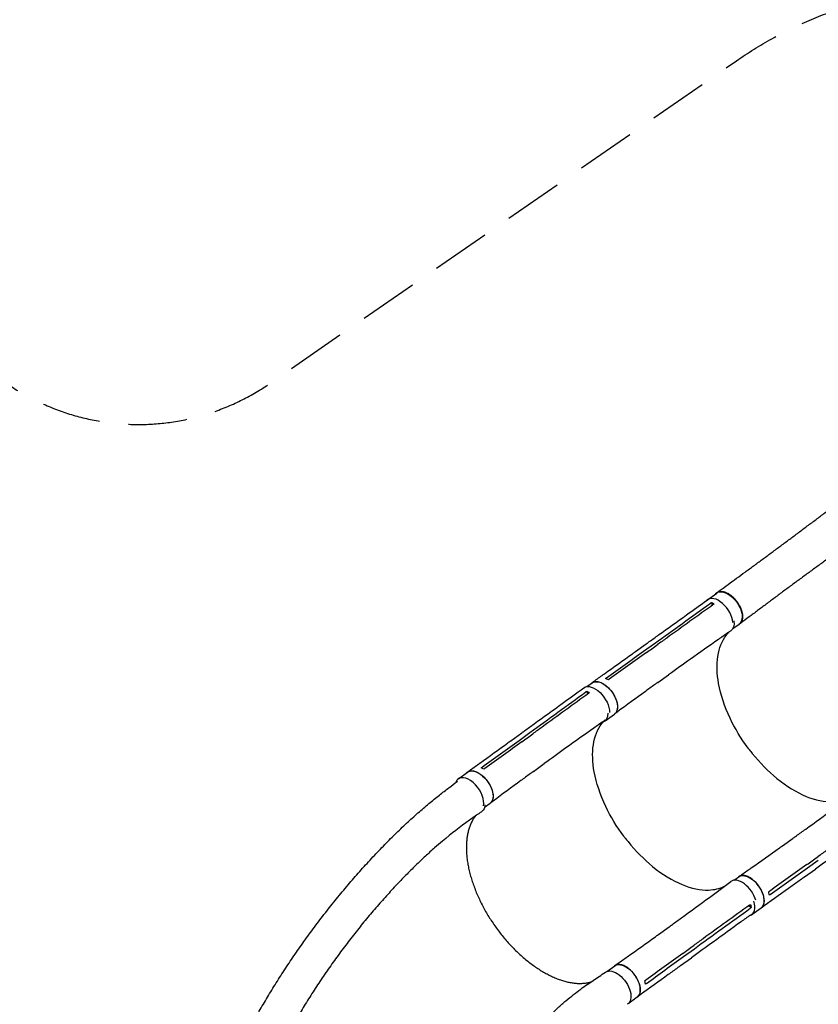
# Model space of a CAD drawing. Units: millimetres. Extents: x -6399 to 6359, y -5729 to 5222.
# Drawn here: x 2113 to 3841, y 670 to 2799 of the extents above; entities that cross this region are included whole.
import ezdxf

# ---------------------------------------------------------------- set-up
doc = ezdxf.new("R2010")
doc.units = ezdxf.units.MM
doc.header["$LTSCALE"] = 20
doc.linetypes.add('HIDDEN', pattern=[9.525, 6.35, -3.175])
doc.layers.add('2d', color=230, linetype='Continuous')
doc.layers.add('ASTM-BufferZone', color=240, linetype='HIDDEN')

msp = doc.modelspace()

# ---------------------------------------------------------------- linework, layer by layer
at = {"layer": '2d'}
for p, q in [((3600.8, 1544.6), (3620.8, 1559)), ((3611.7, 1532.7), (3609.3, 1538.5)), ((3655.9, 1482), (3669.3, 1491.6)), ((3444.9, 1432.3), (3468.4, 1449.2)), ((3462.8, 1433.1), (3486.4, 1450)), ((3496, 1444.8), (3496, 1444.8)), ((3340, 1356.6), (3351.3, 1364.8)), ((3493.4, 1365.5), (3516.9, 1382.3)), ((3342.2, 1341), (3339.8, 1346.7)), ((3494.2, 1361.6), (3494.2, 1361.6)), ((3379.5, 1282.9), (3399.7, 1297.3)), ((3175.5, 1239.7), (3199, 1256.7)), ((3193.5, 1240.5), (3217, 1257.5)), ((3226.6, 1252.4), (3226.6, 1252.4)), ((3062, 1157), (3082.1, 1171.6)), ((3224.3, 1173.1), (3247.8, 1190.1)), ((3225.6, 1170.4), (3225.6, 1170.4)), ((3118.8, 1095.7), (3130.8, 1104.4)), ((3763, 1012.4), (3786.5, 1029.3)), ((3808, 1028.4), (3808, 1028.4)), ((3776.1, 1014.6), (3776.1, 1014.6)), ((3817.1, 964.8), (3840.7, 981.7)), ((3838.4, 991.6), (3838.4, 991.6)), ((3810.9, 945.1), (3834.4, 961.9)), ((3658.1, 938.1), (3668.4, 945.6)), ((3695.5, 878.8), (3690.2, 883)), ((3696.6, 863.7), (3716.8, 878.1)), ((3494.7, 820.5), (3518.2, 837.5)), ((3538.8, 837.1), (3538.8, 837.1)), ((3507.6, 822.7), (3507.6, 822.7)), ((3549, 773), (3572.5, 790)), ((3570.1, 799.9), (3570.1, 799.9)), ((3542.8, 753.4), (3566.3, 770.4)), ((3383.3, 740.9), (3400.2, 753.1)), ((3431.4, 673.2), (3448.9, 685.9))]:
    msp.add_line(p, q, dxfattribs=at)
at = {"layer": '2d', "extrusion": (0, 0, -1)}
for centre, major_axis, ratio, start_param, end_param in [((3645, 1525.3), (-24.2, 33.7), 0.571079, 0, 3.141593), ((3627.4, 1511.6), (24.5, -34.1), 0.561576, -0.826099, 0.010229), ((3375.5, 1331), (-24.2, 33.7), 0.561576, 0, 3.141593), ((3358, 1320.1), (-24.6, 34), 0.559341, -0.001218, 2.51234), ((3106.4, 1138), (-24.3, 33.6), 0.559341, 0, 3.141593), ((3088.7, 1121), (24.2, -34.3), 0.565633, -0.62225, -0.000909), ((3692.6, 911.9), (-24.2, 33.7), 0.561576, 0, 3.141593), ((3424.6, 719.5), (-24.3, 33.6), 0.559341, 0, 3.141593), ((3404.4, 704.9), (-24.2, 34.3), 0.565633, 0.012359, 3.209671)]:
    msp.add_ellipse(centre, major_axis=major_axis, ratio=ratio, start_param=start_param, end_param=end_param, dxfattribs=at)
at = {"layer": '2d'}
for centre, major_axis, ratio, start_param, end_param in [((3625, 1510.9), (-24.2, 33.7), 0.571079, 0.046038, 0.119888), ((3625, 1510.9), (-24.2, 33.7), 0.571079, -2.397048, 0.046038), ((3355.3, 1316.6), (24.2, -33.7), 0.561576, -0.213216, 0.696282), ((3086.3, 1123.4), (-24.3, 33.6), 0.559341, 0.041676, 0.388739), ((3086.3, 1123.4), (-24.3, 33.6), 0.559341, -2.709205, 0.041676), ((3676.1, 901.6), (-24.6, 34), 0.559341, -2.140465, 0.009802), ((3672.5, 897.4), (24.2, -33.7), 0.561576, -0.192083, 1.056135)]:
    msp.add_ellipse(centre, major_axis=major_axis, ratio=ratio, start_param=start_param, end_param=end_param, dxfattribs=at)
for points, knots in [([(3621.1, 1559.9), (3623.4, 1561.5), (3625.7, 1563.2), (3633.9, 1569.1), (3639.8, 1573.4), (3651.7, 1582.1), (3657.8, 1586.5), (3669.9, 1595.3), (3676, 1599.8), (3688.4, 1608.8), (3694.6, 1613.3), (3707, 1622.4), (3713.2, 1627), (3725.8, 1636.3), (3732.1, 1640.9), (3744.7, 1650.2), (3751, 1654.9), (3763.6, 1664.3), (3770, 1669), (3782.7, 1678.4), (3789, 1683.2), (3801.7, 1692.7), (3808.1, 1697.4), (3820.8, 1707), (3827.2, 1711.7), (3839.9, 1721.3), (3846.3, 1726.1), (3859, 1735.6), (3865.3, 1740.4), (3873.9, 1746.9), (3876, 1748.5), (3878.2, 1750.1)], [0, 0, 0, 0, 10.000196, 10.000196, 35.284468, 35.284468, 60.607935, 60.607935, 85.934375, 85.934375, 111.205208, 111.205208, 136.375203, 136.375203, 161.412769, 161.412769, 186.299661, 186.299661, 211.029797, 211.029797, 235.607006, 235.607006, 260.041623, 260.041623, 284.345985, 284.345985, 308.529087, 308.529087, 332.590912, 332.590912, 340.7712, 340.7712, 340.7712, 340.7712]), ([(3928.8, 1683.1), (3926.1, 1681.1), (3923.5, 1679.1), (3914.9, 1672.6), (3908.9, 1668.1), (3896.8, 1659.2), (3890.7, 1654.7), (3878.5, 1645.7), (3872.3, 1641.2), (3859.8, 1632.1), (3853.5, 1627.5), (3840.8, 1618.2), (3834.5, 1613.6), (3821.7, 1604.3), (3815.3, 1599.6), (3802.5, 1590.2), (3796, 1585.5), (3783.2, 1576.1), (3776.8, 1571.3), (3764, 1561.9), (3757.7, 1557.1), (3745, 1547.7), (3738.7, 1543), (3726.2, 1533.7), (3720, 1529), (3707.6, 1519.8), (3701.5, 1515.2), (3689.4, 1506.2), (3683.3, 1501.7), (3675, 1495.5), (3672.6, 1493.7), (3670.2, 1492)], [0, 0, 0, 0, 10.000309, 10.000309, 32.586231, 32.586231, 55.528388, 55.528388, 78.981796, 78.981796, 102.945529, 102.945529, 127.387525, 127.387525, 152.245712, 152.245712, 177.442847, 177.442847, 202.904293, 202.904293, 228.566457, 228.566457, 254.371099, 254.371099, 280.251984, 280.251984, 306.125865, 306.125865, 331.896074, 331.896074, 342.302447, 342.302447, 342.302447, 342.302447]), ([(3618.3, 1557.2), (3618.3, 1557.2), (3618.3, 1557.2), (3618.5, 1557.5), (3618.7, 1557.7), (3619.2, 1558.2), (3619.4, 1558.5), (3620.2, 1559.2), (3620.7, 1559.6), (3622.3, 1560.7), (3623.5, 1561.3), (3625.1, 1561.9), (3625.4, 1562), (3626.1, 1562.2), (3626.4, 1562.2), (3627.5, 1562.4), (3628.2, 1562.5), (3630.4, 1562.7), (3631.9, 1562.6), (3634.3, 1562.3), (3635.1, 1562.1), (3636.8, 1561.7), (3637.6, 1561.5), (3640.1, 1560.7), (3641.8, 1560), (3644.4, 1558.6), (3645.3, 1558.2), (3647, 1557.1), (3647.9, 1556.6), (3650.5, 1554.8), (3652.2, 1553.5), (3654.3, 1551.8), (3654.7, 1551.4), (3655.5, 1550.6), (3655.9, 1550.3), (3657.2, 1549.1), (3658, 1548.3), (3660.3, 1545.8), (3661.8, 1544.1), (3663.6, 1541.8), (3663.9, 1541.3), (3664.6, 1540.4), (3665, 1539.9), (3666, 1538.5), (3666.6, 1537.5), (3668.5, 1534.6), (3669.7, 1532.6), (3670.9, 1530.1), (3671.2, 1529.6), (3671.7, 1528.6), (3671.9, 1528.1), (3672.6, 1526.5), (3673, 1525.5), (3674.2, 1522.5), (3674.9, 1520.5), (3675.5, 1518), (3675.6, 1517.5), (3675.9, 1516.5), (3676, 1516), (3676.3, 1514.5), (3676.4, 1513.5), (3676.8, 1510.7), (3676.9, 1508.9), (3676.8, 1506.7), (3676.8, 1506.3), (3676.7, 1505.4), (3676.7, 1505), (3676.6, 1503.7), (3676.4, 1502.9), (3675.9, 1500.6), (3675.5, 1499.1), (3674.7, 1497.5), (3674.6, 1497.2), (3674.2, 1496.6), (3674, 1496.2), (3673.5, 1495.4), (3673.1, 1494.8), (3671.8, 1493.2), (3670.8, 1492.3), (3669.1, 1491.2), (3668.6, 1490.9), (3667.9, 1490.6), (3667.8, 1490.6), (3667.8, 1490.5)], [0.0554056, 0.0554056, 0.0554056, 0.0554056, 0.0554462, 0.0554462, 0.0571789, 0.0571789, 0.0589116, 0.0589116, 0.062377, 0.062377, 0.0693078, 0.0693078, 0.0710405, 0.0710405, 0.0727732, 0.0727732, 0.0762386, 0.0762386, 0.0831694, 0.0831694, 0.0866347, 0.0866347, 0.0901001, 0.0901001, 0.0970309, 0.0970309, 0.1004963, 0.1004963, 0.1039617, 0.1039617, 0.1108925, 0.1108925, 0.1126252, 0.1126252, 0.1143579, 0.1143579, 0.1178232, 0.1178232, 0.124754, 0.124754, 0.1264867, 0.1264867, 0.1282194, 0.1282194, 0.1316848, 0.1316848, 0.1386156, 0.1386156, 0.1403483, 0.1403483, 0.142081, 0.142081, 0.1455464, 0.1455464, 0.1524771, 0.1524771, 0.1542098, 0.1542098, 0.1559425, 0.1559425, 0.1594079, 0.1594079, 0.1663387, 0.1663387, 0.1680714, 0.1680714, 0.1698041, 0.1698041, 0.1732695, 0.1732695, 0.1802003, 0.1802003, 0.181933, 0.181933, 0.1836657, 0.1836657, 0.187131, 0.187131, 0.1940618, 0.1940618, 0.1975272, 0.1975272, 0.1978918, 0.1978918, 0.1978918, 0.1978918]), ([(3468.5, 1449.2), (3470.7, 1450.8), (3472.9, 1452.4), (3481.9, 1458.8), (3488.6, 1463.6), (3515.5, 1482.9), (3535.7, 1497.4), (3570.7, 1522.5), (3585.5, 1533.2), (3600.3, 1543.9)], [0.055827, 0.055827, 0.055827, 0.055827, 10, 10, 40.000001, 40.000001, 130.000018, 130.000018, 196.072669, 196.072669, 196.072669, 196.072669]), ([(3613.5, 1534), (3579.9, 1509.9), (3546.3, 1485.7), (3506, 1456.8), (3499.2, 1451.9), (3492.4, 1447.1)], [0.003, 0.003, 0.003, 0.003, 0.1527899, 0.1527899, 0.1830004, 0.1830004, 0.1830004, 0.1830004]), ([(3609.3, 1538.5), (3610.9, 1537.9), (3612.5, 1537.1), (3614.6, 1536), (3615.1, 1535.8), (3615.6, 1535.5)], [-87.348443, -87.348443, -87.348443, -87.348443, -81.137316, -81.137316, -79.32713, -79.32713, -79.32713, -79.32713]), ([(3651.7, 1477.4), (3649.4, 1475.8), (3647.2, 1474.2), (3638.1, 1468), (3631.4, 1463.3), (3604.4, 1444.5), (3584.1, 1430.3), (3548.2, 1404.8), (3532.6, 1393.6), (3516.9, 1382.3)], [0, 0, 0, 0, 10.000001, 10.000001, 40.000032, 40.000032, 130.000813, 130.000813, 200.00921, 200.00921, 200.00921, 200.00921]), ([(3690.6, 1221.2), (3689.9, 1222.2), (3689.4, 1222.8), (3673.5, 1244.3), (3660.3, 1266.1), (3637.8, 1313.7), (3629.4, 1339.1), (3621.2, 1384.4), (3620.6, 1404.3), (3626, 1440.3), (3632.3, 1455.9), (3642.9, 1469.6), (3644.1, 1471.1), (3646, 1473.1), (3646.5, 1473.6), (3646.9, 1474.1)], [453.099718, 453.099718, 453.099718, 453.099718, 459.169958, 459.169958, 585.146113, 585.146113, 727.735654, 727.735654, 854.158378, 854.158378, 985.748671, 985.748671, 1002.156671, 1002.156671, 1009.134569, 1009.134569, 1009.134569, 1009.134569]), ([(3351.1, 1365.1), (3353.3, 1366.7), (3355.5, 1368.3), (3364.5, 1374.7), (3371.2, 1379.6), (3398.1, 1398.8), (3418.3, 1413.2), (3440.6, 1429.2), (3442.8, 1430.8), (3444.9, 1432.3)], [0, 0, 0, 0, 10, 10, 40, 40, 130.000009, 130.000009, 139.579354, 139.579354, 139.579354, 139.579354]), ([(3468.9, 1430.2), (3472.8, 1433), (3476.7, 1435.8), (3484.5, 1441.4), (3488.5, 1444.3), (3492.4, 1447.1)], [-35, -35, -35, -35, -17.675, -17.675, 0, 0, 0, 0]), ([(3348.5, 1362.8), (3349.6, 1364), (3352.6, 1366.6), (3359.2, 1368.4), (3368.2, 1366.8), (3377.8, 1361.9), (3387.2, 1354), (3395.5, 1344.1), (3401.9, 1332.9), (3405.8, 1321.5), (3406.8, 1311.1), (3404.8, 1302.6), (3401.7, 1298.7), (3399.7, 1297.3), (3399.7, 1297.3)], [0.0556462, 0.0556462, 0.0556462, 0.0556462, 0.064078, 0.0768936, 0.0897092, 0.1025248, 0.1153405, 0.1281561, 0.1409717, 0.1537873, 0.1666029, 0.1794185, 0.1922341, 0.1923703, 0.1923703, 0.1923703, 0.1923703]), ([(3493.4, 1365.5), (3491.1, 1363.9), (3488.9, 1362.2), (3479.9, 1355.8), (3473.2, 1351), (3446.4, 1331.5), (3426.4, 1316.9), (3404.2, 1300.6), (3402.1, 1299), (3399.9, 1297.5)], [0, 0, 0, 0, 10.000001, 10.000001, 40.000019, 40.000019, 130.000451, 130.000451, 139.582015, 139.582015, 139.582015, 139.582015]), ([(3199.1, 1256.7), (3201.3, 1258.3), (3203.5, 1260), (3212.5, 1266.4), (3219.2, 1271.3), (3246, 1290.7), (3266.2, 1305.3), (3302, 1331.3), (3317.6, 1342.7), (3333.3, 1354.1)], [0.05563, 0.05563, 0.05563, 0.05563, 10, 10, 40.000001, 40.000001, 130.000018, 130.000018, 200.000145, 200.000145, 200.000145, 200.000145]), ([(3344, 1342.3), (3310.5, 1317.9), (3276.9, 1293.6), (3236.6, 1264.4), (3229.9, 1259.5), (3223.1, 1254.6)], [0.003, 0.003, 0.003, 0.003, 0.1527899, 0.1527899, 0.1830004, 0.1830004, 0.1830004, 0.1830004]), ([(3339.8, 1346.7), (3341.4, 1346.1), (3343, 1345.4), (3345.1, 1344.3), (3345.6, 1344), (3346, 1343.8)], [-87.348443, -87.348443, -87.348443, -87.348443, -81.137316, -81.137316, -79.32713, -79.32713, -79.32713, -79.32713]), ([(3379.3, 1283.8), (3378.1, 1282.9), (3376.9, 1282.1), (3368.9, 1276.5), (3362.1, 1271.8), (3335.1, 1252.8), (3314.9, 1238.4), (3279.1, 1212.7), (3263.4, 1201.4), (3247.8, 1190.1)], [4.572528, 4.572528, 4.572528, 4.572528, 10.000001, 10.000001, 40.000032, 40.000032, 130.00081, 130.00081, 200.009169, 200.009169, 200.009169, 200.009169]), ([(3421.9, 1030.6), (3421.2, 1031.6), (3420.7, 1032.2), (3404.7, 1053.6), (3391.5, 1075.4), (3368.9, 1122.9), (3360.4, 1148.1), (3352.1, 1193.3), (3351.5, 1213.1), (3356.8, 1249), (3363, 1264.6), (3373.6, 1278.2), (3374.8, 1279.6), (3376.1, 1281), (3376.1, 1281.1), (3376.1, 1281.1)], [453.099718, 453.099718, 453.099718, 453.099718, 459.169958, 459.169958, 585.146113, 585.146113, 727.735654, 727.735654, 854.158378, 854.158378, 985.748671, 985.748671, 1002.156671, 1002.156671, 1002.521297, 1002.521297, 1002.521297, 1002.521297]), ([(3081.8, 1172), (3084.1, 1173.6), (3086.3, 1175.2), (3095.3, 1181.7), (3102, 1186.5), (3128.8, 1205.9), (3149, 1220.5), (3171.2, 1236.6), (3173.4, 1238.1), (3175.5, 1239.7)], [0, 0, 0, 0, 10, 10, 40, 40, 130.000009, 130.000009, 139.579352, 139.579352, 139.579352, 139.579352]), ([(3199.6, 1237.6), (3203.5, 1240.4), (3207.4, 1243.2), (3215.2, 1248.9), (3219.2, 1251.8), (3223.1, 1254.6)], [-35, -35, -35, -35, -17.675, -17.675, 0, 0, 0, 0]), ([(3690.6, 1221.2), (3690.9, 1220.9), (3691, 1220.8), (3693.3, 1217.8), (3695.5, 1215), (3714, 1191.9), (3732, 1173.6), (3771.7, 1141.2), (3793.3, 1128), (3834.6, 1111), (3854.1, 1107), (3884, 1108), (3895.3, 1110.7), (3905.3, 1115.6)], [-740.321572, -740.321572, -740.321572, -740.321572, -739.20094, -739.20094, -717.71152, -717.71152, -562.195713, -562.195713, -390.107116, -390.107116, -224.6365, -224.6365, -107.919729, -107.919729, -107.919729, -107.919729]), ([(3079.3, 1169.6), (3080.4, 1170.9), (3083.5, 1173.5), (3090.1, 1175.2), (3099, 1173.6), (3108.7, 1168.7), (3118.1, 1160.9), (3126.4, 1150.9), (3132.8, 1139.7), (3136.7, 1128.4), (3137.8, 1118.1), (3135.8, 1109.6), (3132.7, 1105.7), (3130.7, 1104.3), (3130.7, 1104.3)], [0.0554798, 0.0554798, 0.0554798, 0.0554798, 0.064078, 0.0768936, 0.0897092, 0.1025248, 0.1153405, 0.1281561, 0.1409717, 0.1537873, 0.1666029, 0.1794185, 0.1922341, 0.1923356, 0.1923356, 0.1923356, 0.1923356]), ([(3224.3, 1173.1), (3222.1, 1171.5), (3219.8, 1169.8), (3210.9, 1163.3), (3204.2, 1158.4), (3177.5, 1138.9), (3157.4, 1124.1), (3135.3, 1107.7), (3133.1, 1106.1), (3131, 1104.5)], [0, 0, 0, 0, 10.000001, 10.000001, 40.000019, 40.000019, 130.00045, 130.00045, 139.582009, 139.582009, 139.582009, 139.582009]), ([(2506.3, 349.6), (2506.7, 351.2), (2507.1, 352.8), (2508.8, 359.7), (2510.1, 365), (2513.8, 379), (2516.3, 387.7), (2521.4, 405.2), (2524.1, 413.9), (2529.9, 431.5), (2532.9, 440.4), (2539.3, 458.4), (2542.7, 467.5), (2549.8, 485.8), (2553.5, 495.1), (2561.3, 513.8), (2565.4, 523.2), (2573.9, 542.3), (2578.3, 551.9), (2587.5, 571.3), (2592.3, 581.1), (2602.3, 600.8), (2607.4, 610.7), (2618.1, 630.7), (2623.6, 640.8), (2635, 661), (2640.9, 671.2), (2653.1, 691.6), (2659.3, 701.9), (2672.1, 722.5), (2678.7, 732.9), (2692.3, 753.6), (2699.2, 764), (2713.4, 784.8), (2720.7, 795.2), (2735.5, 816), (2743.1, 826.3), (2758.5, 847), (2766.4, 857.2), (2782.3, 877.7), (2790.4, 887.8), (2806.7, 907.9), (2815, 917.9), (2831.7, 937.5), (2840.1, 947.2), (2857.1, 966.3), (2865.6, 975.7), (2882.6, 994), (2891.2, 1003), (2908.2, 1020.5), (2916.6, 1029), (2933.5, 1045.5), (2941.8, 1053.5), (2958.3, 1068.9), (2966.5, 1076.3), (2982.5, 1090.4), (2990.4, 1097.2), (3005.8, 1110), (3013.3, 1116.1), (3027.9, 1127.5), (3034.9, 1132.7), (3047.8, 1142.6), (3053.8, 1147.2), (3060, 1151.9), (3060.2, 1152), (3060.4, 1152.2)], [4.073126, 4.073126, 4.073126, 4.073126, 10.000315, 10.000315, 28.977995, 28.977995, 60.70919, 60.70919, 92.62645, 92.62645, 125.522276, 125.522276, 159.405126, 159.405126, 194.291007, 194.291007, 230.190553, 230.190553, 267.108237, 267.108237, 305.041231, 305.041231, 343.978032, 343.978032, 383.896856, 383.896856, 424.763751, 424.763751, 466.53041, 466.53041, 509.131691, 509.131691, 552.482853, 552.482853, 596.476598, 596.476598, 640.980071, 640.980071, 685.832076, 685.832076, 730.840923, 730.840923, 775.783476, 775.783476, 820.406074, 820.406074, 864.428081, 864.428081, 907.548636, 907.548636, 949.456789, 949.456789, 989.844566, 989.844566, 1028.421729, 1028.421729, 1064.930385, 1064.930385, 1099.157445, 1099.157445, 1130.531716, 1130.531716, 1157.830781, 1157.830781, 1158.705886, 1158.705886, 1158.705886, 1158.705886]), ([(3786.6, 1029.4), (3788.8, 1031), (3791, 1032.5), (3800, 1038.9), (3806.7, 1043.8), (3833.5, 1063.1), (3853.5, 1077.6), (3888.3, 1103.1), (3903.1, 1114), (3917.9, 1125)], [0.055275, 0.055275, 0.055275, 0.055275, 10.000001, 10.000001, 40.000021, 40.000021, 130.000634, 130.000634, 197.027343, 197.027343, 197.027343, 197.027343]), ([(3112.9, 1086.7), (3110.7, 1085.1), (3108.4, 1083.5), (3099.5, 1077.2), (3092.7, 1072.4), (3065.8, 1053.4), (3046.6, 1038.7), (3021.9, 1017.8), (3016.2, 1013), (3004, 1002.1), (2997.3, 996.1), (2983.8, 983.5), (2976.8, 976.9), (2962.7, 963.2), (2955.5, 956), (2941, 941.2), (2933.6, 933.5), (2918.6, 917.6), (2911.1, 909.3), (2895.9, 892.4), (2888.3, 883.8), (2873.1, 866), (2865.4, 856.9), (2850.2, 838.4), (2842.7, 829), (2827.7, 809.8), (2820.2, 800.1), (2805.6, 780.6), (2798.3, 770.7), (2784.1, 750.8), (2777.1, 740.7), (2763.4, 720.6), (2756.7, 710.5), (2743.6, 690.4), (2737.2, 680.3), (2724.8, 660.1), (2718.7, 650), (2707, 630), (2701.4, 620), (2690.4, 600.1), (2685.1, 590.2), (2674.9, 570.6), (2670, 560.8), (2660.6, 541.4), (2656, 531.8), (2647.4, 512.8), (2643.2, 503.3), (2635.4, 484.6), (2631.6, 475.4), (2624.5, 457.1), (2621.1, 448), (2614.7, 430.1), (2611.7, 421.2), (2606.1, 403.7), (2603.4, 395.1), (2598.5, 378), (2596.2, 369.5), (2592, 352.8), (2590, 344.6), (2587.7, 333.8), (2587.1, 331.2), (2586.6, 328.6)], [0, 0, 0, 0, 10, 10, 40, 40, 130.052298, 130.052298, 156.765339, 156.765339, 188.783452, 188.783452, 222.696006, 222.696006, 258.521487, 258.521487, 296.108256, 296.108256, 335.255102, 335.255102, 375.714264, 375.714264, 417.203815, 417.203815, 459.423998, 459.423998, 502.07481, 502.07481, 544.871837, 544.871837, 587.558119, 587.558119, 629.911175, 629.911175, 671.745529, 671.745529, 712.911839, 712.911839, 753.293892, 753.293892, 792.804553, 792.804553, 831.381467, 831.381467, 868.982952, 868.982952, 905.584351, 905.584351, 941.174899, 941.174899, 975.750961, 975.750961, 1009.318152, 1009.318152, 1041.902853, 1041.902853, 1073.528493, 1073.528493, 1104.223128, 1104.223128, 1113.757197, 1113.757197, 1113.757197, 1113.757197]), ([(3098.8, 1076.7), (3097.3, 1074.8), (3096, 1072.8), (3093.3, 1068.6), (3092, 1066.3), (3089.6, 1061.5), (3088.5, 1059), (3086.5, 1053.9), (3085.5, 1051.3), (3083.9, 1045.8), (3083.1, 1043), (3081.9, 1037.2), (3081.3, 1034.3), (3080.4, 1028.2), (3080.1, 1025.1), (3079.6, 1018.7), (3079.4, 1015.4), (3079.3, 1008.8), (3079.3, 1005.4), (3079.5, 998.5), (3079.8, 995), (3080.4, 987.9), (3080.8, 984.3), (3081.9, 977), (3082.5, 973.3), (3083.9, 965.9), (3084.7, 962.1), (3086.5, 954.5), (3087.5, 950.7), (3089.7, 943), (3090.9, 939.1), (3093.4, 931.3), (3094.8, 927.4), (3097.7, 919.6), (3099.3, 915.6), (3102.5, 907.8), (3104.3, 903.8), (3107.9, 896), (3109.7, 892), (3113.7, 884.2), (3115.7, 880.3), (3120, 872.6), (3122.2, 868.7), (3126.7, 861.1), (3129.1, 857.3), (3133.9, 849.7), (3136.4, 846), (3141.5, 838.6), (3144.1, 835), (3149.4, 827.8), (3152.1, 824.3), (3157.7, 817.3), (3160.5, 813.8), (3166.3, 807), (3169.2, 803.7), (3175.2, 797.2), (3178.2, 794), (3184.3, 787.8), (3187.4, 784.7), (3193.7, 778.8), (3196.9, 775.9), (3203.2, 770.3), (3206.4, 767.6), (3212.9, 762.3), (3216.1, 759.8), (3222.7, 754.9), (3225.9, 752.5), (3232.5, 748), (3235.8, 745.9), (3242.3, 741.8), (3245.6, 739.8), (3252.2, 736.1), (3255.4, 734.4), (3262, 731.1), (3265.2, 729.6), (3271.6, 726.8), (3274.8, 725.4), (3281.2, 723.1), (3284.4, 722), (3290.6, 720), (3293.7, 719.2), (3299.8, 717.7), (3302.8, 717.1), (3308.7, 716.1), (3311.7, 715.7), (3317.5, 715.1), (3320.3, 714.9), (3325.9, 714.8), (3328.6, 714.9), (3333.9, 715.3), (3336.6, 715.5), (3341.7, 716.3), (3344.2, 716.9), (3347.3, 717.6), (3347.9, 717.8), (3348.5, 718)], [10.756051, 10.756051, 10.756051, 10.756051, 23.94177, 23.94177, 37.787921, 37.787921, 51.514005, 51.514005, 65.154467, 65.154467, 78.71252, 78.71252, 92.212701, 92.212701, 105.671282, 105.671282, 119.104634, 119.104634, 132.516998, 132.516998, 145.928809, 145.928809, 159.334011, 159.334011, 172.742226, 172.742226, 186.154425, 186.154425, 199.566201, 199.566201, 212.989783, 212.989783, 226.415493, 226.415493, 239.848332, 239.848332, 253.28499, 253.28499, 266.725545, 266.725545, 280.17389, 280.17389, 293.632441, 293.632441, 307.068359, 307.068359, 320.494924, 320.494924, 333.912004, 333.912004, 347.344538, 347.344538, 360.825098, 360.825098, 374.298465, 374.298465, 387.774267, 387.774267, 401.279298, 401.279298, 414.754623, 414.754623, 428.203206, 428.203206, 441.680932, 441.680932, 455.139297, 455.139297, 468.568806, 468.568806, 482.011708, 482.011708, 495.449093, 495.449093, 508.865292, 508.865292, 522.266114, 522.266114, 535.690427, 535.690427, 549.108242, 549.108242, 562.501674, 562.501674, 575.944827, 575.944827, 589.419878, 589.419878, 602.896411, 602.896411, 616.45869, 616.45869, 630.117968, 630.117968, 633.6032, 633.6032, 633.6032, 633.6032]), ([(3960.5, 1075.4), (3926.8, 1051.3), (3893.2, 1027.2), (3852.9, 998.3), (3846.1, 993.4), (3839.3, 988.6)], [0.003, 0.003, 0.003, 0.003, 0.1527899, 0.1527899, 0.1830004, 0.1830004, 0.1830004, 0.1830004]), ([(3969, 1058.3), (3966.7, 1056.7), (3964.5, 1055.1), (3955.5, 1048.7), (3948.8, 1043.8), (3921.8, 1024.6), (3901.6, 1010.1), (3865.7, 984.4), (3850, 973.2), (3834.4, 961.9)], [0, 0, 0, 0, 10, 10, 40.000001, 40.000001, 130.000015, 130.000015, 200.000116, 200.000116, 200.000116, 200.000116]), ([(3421.9, 1030.6), (3422.2, 1030.3), (3422.3, 1030.1), (3424.6, 1027.1), (3426.8, 1024.3), (3445.4, 1001.3), (3463.4, 983), (3503.2, 950.6), (3524.8, 937.4), (3566.2, 920.3), (3585.6, 916.3), (3615.8, 917.3), (3627.3, 920), (3637.4, 925.1)], [-740.321572, -740.321572, -740.321572, -740.321572, -739.20094, -739.20094, -717.71152, -717.71152, -562.195713, -562.195713, -390.107116, -390.107116, -224.6365, -224.6365, -105.47544, -105.47544, -105.47544, -105.47544]), ([(3668.6, 945.8), (3670.9, 947.3), (3673.2, 948.9), (3682.2, 955.3), (3689, 960), (3716.1, 979.1), (3736.4, 993.4), (3758.7, 1009.4), (3760.9, 1010.9), (3763, 1012.5)], [0, 0, 0, 0, 10, 10, 40.000011, 40.000011, 130.000369, 130.000369, 139.581772, 139.581772, 139.581772, 139.581772]), ([(3815.8, 971.7), (3819.7, 974.5), (3823.5, 977.3), (3831.4, 982.9), (3835.3, 985.7), (3839.3, 988.6)], [0.350093, 0.350093, 0.350093, 0.350093, 17.675, 17.675, 35.35, 35.35, 35.35, 35.35]), ([(3714, 876.1), (3716.2, 876.9), (3720.1, 879.7), (3723.5, 886.9), (3724, 896.5), (3721.5, 907.5), (3716.4, 918.9), (3709, 929.7), (3700.1, 938.7), (3690.5, 945.2), (3681.1, 948.5), (3673.4, 948.4), (3669.5, 946.4), (3668, 945.2)], [0.0518084, 0.0518084, 0.0518084, 0.0518084, 0.064078, 0.0768936, 0.0897092, 0.1025248, 0.1153405, 0.1281561, 0.1409717, 0.1537873, 0.1666029, 0.1794185, 0.1896456, 0.1896456, 0.1896456, 0.1896456]), ([(3810.8, 945.1), (3808.6, 943.5), (3806.3, 941.8), (3797.4, 935.4), (3790.7, 930.6), (3763.8, 911.3), (3743.6, 896.8), (3721.3, 880.8), (3719.2, 879.3), (3717.1, 877.7)], [0, 0, 0, 0, 10, 10, 40, 40, 130.000008, 130.000008, 139.579323, 139.579323, 139.579323, 139.579323]), ([(3518.2, 837.6), (3520.4, 839.2), (3522.7, 840.8), (3531.6, 847.3), (3538.3, 852.1), (3565.1, 871.6), (3585.1, 886.2), (3620.5, 912.4), (3635.9, 923.9), (3651.3, 935.5)], [0.055073, 0.055073, 0.055073, 0.055073, 10.000001, 10.000001, 40.000021, 40.000021, 130.000634, 130.000634, 200.008619, 200.008619, 200.008619, 200.008619]), ([(3734.8, 905.6), (3734.6, 907.3), (3734.3, 909.1), (3733.7, 911.5), (3733.6, 912.1), (3733.5, 912.6)], [78.615814, 78.615814, 78.615814, 78.615814, 83.538758, 83.538758, 85.052553, 85.052553, 85.052553, 85.052553]), ([(3692.1, 884.4), (3658.5, 860.1), (3624.9, 835.8), (3584.6, 806.6), (3577.9, 801.7), (3571.1, 796.9)], [0.003, 0.003, 0.003, 0.003, 0.1527899, 0.1527899, 0.1830004, 0.1830004, 0.1830004, 0.1830004]), ([(3696.3, 864.4), (3695.5, 863.8), (3694.7, 863.3), (3687.2, 857.8), (3680.5, 853), (3653.6, 833.6), (3633.4, 819), (3597.6, 793.1), (3581.9, 781.7), (3566.3, 770.4)], [6.541122, 6.541122, 6.541122, 6.541122, 10, 10, 40.000001, 40.000001, 130.000015, 130.000015, 200.000116, 200.000116, 200.000116, 200.000116]), ([(3400.4, 753.3), (3402.7, 754.9), (3405, 756.5), (3414, 762.9), (3420.8, 767.7), (3447.8, 786.9), (3468.1, 801.4), (3490.4, 817.5), (3492.5, 819), (3494.7, 820.5)], [0, 0, 0, 0, 10, 10, 40.000011, 40.000011, 130.000372, 130.000372, 139.581783, 139.581783, 139.581783, 139.581783]), ([(3547.6, 779.8), (3551.5, 782.6), (3555.3, 785.5), (3563.2, 791.1), (3567.1, 794), (3571.1, 796.9)], [0.350092, 0.350092, 0.350092, 0.350092, 17.675, 17.675, 35.35, 35.35, 35.35, 35.35]), ([(3446.1, 683.8), (3448.3, 684.7), (3452.1, 687.4), (3455.5, 694.5), (3456, 704.1), (3453.5, 715.1), (3448.3, 726.5), (3440.9, 737.2), (3431.9, 746.2), (3422.3, 752.7), (3412.9, 756), (3405.2, 755.9), (3401.3, 754), (3399.8, 752.8)], [0.0519746, 0.0519746, 0.0519746, 0.0519746, 0.064078, 0.0768936, 0.0897092, 0.1025248, 0.1153405, 0.1281561, 0.1409717, 0.1537873, 0.1666029, 0.1794185, 0.1897836, 0.1897836, 0.1897836, 0.1897836]), ([(3542.8, 753.4), (3540.5, 751.8), (3538.3, 750.1), (3529.4, 743.7), (3522.7, 738.8), (3495.8, 719.3), (3475.7, 704.8), (3453.4, 688.6), (3451.3, 687.1), (3449.2, 685.5)], [0, 0, 0, 0, 10, 10, 40, 40, 130.000008, 130.000008, 139.579324, 139.579324, 139.579324, 139.579324]), ([(3020, 237.6), (3020.6, 240.3), (3021.3, 243), (3023.1, 250.4), (3024.3, 255.2), (3027.2, 265.9), (3028.9, 272), (3032.5, 284.2), (3034.4, 290.3), (3038.5, 302.7), (3040.6, 308.9), (3045.2, 321.5), (3047.6, 327.9), (3052.6, 340.8), (3055.2, 347.2), (3060.8, 360.3), (3063.7, 367), (3069.8, 380.3), (3072.9, 387), (3079.6, 400.6), (3083.1, 407.5), (3090.3, 421.3), (3094.1, 428.2), (3101.9, 442.2), (3106, 449.3), (3114.5, 463.5), (3118.9, 470.7), (3128, 485), (3132.8, 492.2), (3142.5, 506.7), (3147.6, 514), (3158, 528.5), (3163.4, 535.8), (3174.4, 550.3), (3180.1, 557.5), (3191.7, 571.8), (3197.6, 578.9), (3209.6, 592.9), (3215.8, 599.8), (3228.1, 613.3), (3234.3, 619.9), (3246.7, 632.6), (3252.9, 638.8), (3265.2, 650.7), (3271.2, 656.4), (3283.1, 667.2), (3288.9, 672.3), (3300.2, 681.9), (3305.7, 686.4), (3316.4, 694.9), (3321.5, 698.8), (3331.3, 706.1), (3336.1, 709.5), (3345.1, 715.8), (3349.4, 718.6), (3357.9, 724.3), (3362.2, 727.1), (3371.1, 733.1), (3375.8, 736.3), (3380.5, 739.4)], [0, 0, 0, 0, 10.000895, 10.000895, 27.601368, 27.601368, 50.679325, 50.679325, 74.680215, 74.680215, 99.764662, 99.764662, 125.986312, 125.986312, 153.397901, 153.397901, 182.047511, 182.047511, 211.976781, 211.976781, 243.218323, 243.218323, 275.792075, 275.792075, 309.700086, 309.700086, 344.919023, 344.919023, 381.389441, 381.389441, 419.00067, 419.00067, 457.570381, 457.570381, 496.817643, 496.817643, 536.344213, 536.344213, 575.621838, 575.621838, 613.98647, 613.98647, 650.706645, 650.706645, 685.090521, 685.090521, 716.601034, 716.601034, 744.926002, 744.926002, 769.980189, 769.980189, 791.858989, 791.858989, 810.772575, 810.772575, 830.290636, 830.290636, 851.45544, 851.45544, 851.45544, 851.45544]), ([(3466.8, 713.3), (3466.6, 715), (3466.3, 716.8), (3465.7, 719.2), (3465.5, 719.7), (3465.4, 720.3)], [78.615814, 78.615814, 78.615814, 78.615814, 83.538758, 83.538758, 85.052553, 85.052553, 85.052553, 85.052553])]:
    msp.add_open_spline(points, degree=3, knots=knots, dxfattribs=at)
for points in [[(3486.4, 1450), (3526.7, 1478.9), (3567.1, 1507.9), (3607.3, 1537)], [(3607.3, 1537), (3608, 1537.5), (3608.7, 1538), (3609.3, 1538.5)], [(3615.6, 1535.5), (3614.9, 1535), (3614.2, 1534.5), (3613.5, 1534)], [(3676.8, 1507.7), (3676.8, 1507.7), (3676.8, 1507.7), (3676.8, 1507.7)], [(3468.4, 1449.2), (3468.4, 1449.2), (3468.4, 1449.2), (3468.4, 1449.2)], [(3382.4, 1375.6), (3409.2, 1394.8), (3436, 1413.9), (3462.8, 1433.1)], [(3468.9, 1430.2), (3442.1, 1411), (3415.3, 1391.8), (3388.5, 1372.7)], [(3380.4, 1374.2), (3381, 1374.7), (3381.7, 1375.1), (3382.4, 1375.6)], [(3386.5, 1371.2), (3384.6, 1372.4), (3382.5, 1373.4), (3380.4, 1374.2)], [(3388.5, 1372.7), (3387.9, 1372.2), (3387.2, 1371.7), (3386.5, 1371.2)], [(3516.9, 1382.3), (3516.9, 1382.3), (3516.9, 1382.3), (3516.9, 1382.3)], [(3217, 1257.5), (3257.3, 1286.7), (3297.6, 1315.9), (3337.8, 1345.3)], [(3337.8, 1345.3), (3338.5, 1345.7), (3339.1, 1346.2), (3339.8, 1346.7)], [(3346, 1343.8), (3345.4, 1343.3), (3344.7, 1342.8), (3344, 1342.3)], [(3199, 1256.7), (3199, 1256.7), (3199, 1256.7), (3199, 1256.7)], [(3113.2, 1182.5), (3140, 1201.8), (3166.8, 1221.2), (3193.5, 1240.5)], [(3199.6, 1237.6), (3172.8, 1218.2), (3146.1, 1198.9), (3119.4, 1179.6)], [(3111.2, 1181.1), (3111.9, 1181.6), (3112.5, 1182), (3113.2, 1182.5)], [(3117.3, 1178.1), (3115.4, 1179.3), (3113.3, 1180.3), (3111.2, 1181.1)], [(3119.4, 1179.6), (3118.7, 1179.1), (3118, 1178.6), (3117.3, 1178.1)], [(3247.8, 1190.1), (3247.8, 1190.1), (3247.8, 1190.1), (3247.8, 1190.1)], [(3786.6, 1029.3), (3786.5, 1029.3), (3786.5, 1029.3), (3786.5, 1029.3)], [(3815.8, 971.7), (3789, 952.5), (3762.2, 933.3), (3735.5, 914.1)], [(3736.8, 907.1), (3763.6, 926.3), (3790.3, 945.6), (3817.1, 964.8)], [(3834.4, 961.9), (3834.4, 961.9), (3834.4, 961.9), (3834.4, 961.9)], [(3733.5, 912.6), (3734.1, 913.1), (3734.8, 913.6), (3735.5, 914.1)], [(3736.8, 907.1), (3736.2, 906.6), (3735.5, 906.1), (3734.8, 905.6)], [(3572.5, 790), (3612.7, 819.2), (3653.1, 848.3), (3693.5, 877.3)], [(3692.1, 884.4), (3692.8, 884.9), (3693.5, 885.4), (3694.1, 885.8)], [(3695.5, 878.8), (3694.9, 878.3), (3694.2, 877.8), (3693.5, 877.3)], [(3694.1, 885.8), (3694.8, 883.4), (3695.3, 881.1), (3695.5, 878.8)], [(3518.2, 837.6), (3518.2, 837.6), (3518.2, 837.6), (3518.2, 837.5)], [(3547.6, 779.8), (3520.8, 760.5), (3494.1, 741.1), (3467.4, 721.7)], [(3468.8, 714.7), (3495.5, 734.2), (3522.2, 753.6), (3549, 773)], [(3566.3, 770.4), (3566.3, 770.4), (3566.3, 770.4), (3566.3, 770.4)], [(3465.4, 720.3), (3466.1, 720.8), (3466.7, 721.2), (3467.4, 721.7)], [(3468.8, 714.7), (3468.1, 714.3), (3467.4, 713.8), (3466.8, 713.3)]]:
    msp.add_open_spline(points, degree=3, dxfattribs=at)
at = {"layer": 'ASTM-BufferZone', "flags": 128}
msp.add_lwpolyline([(4930.6, 2477.8), (5278.4, 1972.9, -0.414677), (5044.2, 706.4), (4856.8, 577.7, 0.42428), (4637.5, -727.2, -0.356282), (4580.2, -1907.1), (4070.2, -2473.4, -0.373628), (2854.8, -2627.1), (2266.9, -2258, 0.311979), (1698.9, -2283.2, -0.134788), (930.3, -2591.1), (600.9, -2868.9, -0.252337), (-281.5, -3053.5, 0.48699), (-1462, -3893, -0.400742), (-2421.8, -4809.4), (-3503.8, -4809.4, -0.522091), (-4405, -3515.7), (-3849, -2010.6, 0.410422), (-4138.7, -1370.6, -0.204575), (-4680.3, -845.1), (-4980, -512.1, -0.7443), (-4595.6, 1288, 0.452445), (-4146.8, 1890.3), (-4246, 2356.8, -0.848984), (-2495.2, 3040.8, 0.73747), (-785.8, 3450.9, -0.395462), (122.3, 4302.3), (959.7, 4302.3, -0.414214), (1869.7, 3392.3), (1869.7, 2423.4, 0.604736), (2654, 2012.1), (3663.8, 2710, -0.414638)], format="xyb", close=True, dxfattribs=at)

doc.saveas('drawing.dxf')
